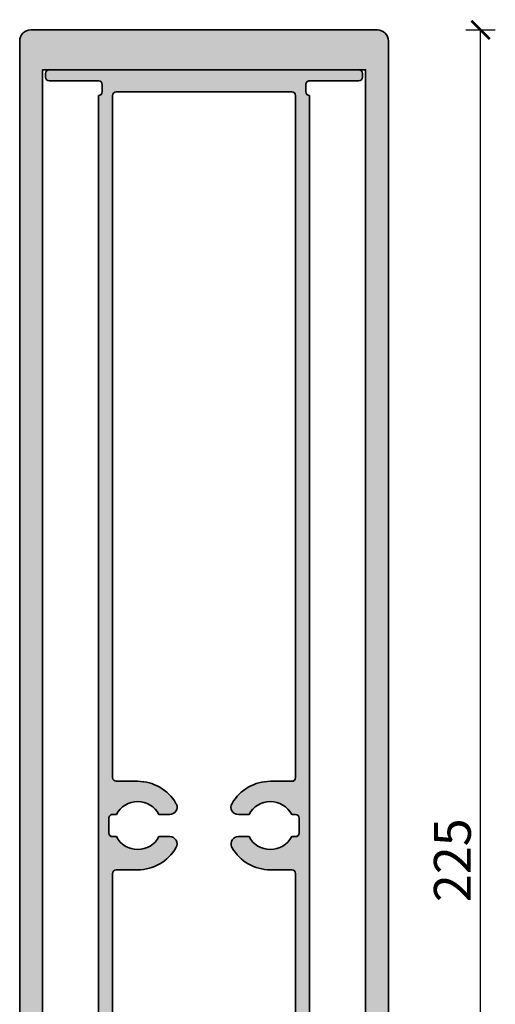
# Model space of a CAD drawing. Units: millimetres. Extents: x 2442 to 23610, y -7352 to 2502.
# Drawn here: x 3235 to 3299, y -4001 to -3868 of the extents above; entities that cross this region are included whole.
import ezdxf

# ---------------------------------------------------------------- set-up
doc = ezdxf.new("R2010")
doc.units = ezdxf.units.MM
doc.layers.add('l', color=6, linetype='Continuous')
for name, color, linetype, lineweight in [('S03_AL_Contorno', 255, 'Continuous', 35), ('S03_AL_Kontur', 255, 'Continuous', 35), ('S04_AL_Schraffur', 253, 'Continuous', 25)]:
    doc.layers.add(name, color=color, linetype=linetype, lineweight=lineweight)
doc.styles.add('Arial', font='arialbd.ttf')
doc.styles.get("Standard").update_dxf_attribs({"font": 'arial.ttf'})
doc.dimstyles.new('ISO-25', dxfattribs={"dimtxt": 2.5, "dimasz": 2.5, "dimexe": 1.25, "dimexo": 0.625, "dimtad": 1, "dimtxsty": 'Standard', "dimcen": 2.5, "dimadec": 0, "dimazin": 0, "dimtfac": 1, "dimtmove": 0, "dimatfit": 3, "dimfxl": 1, "dimarcsym": 0})

# ---------------------------------------------------------------- blocks, each defined once
blk = doc.blocks.new('336230_s')
at = {"layer": 'S04_AL_Schraffur'}
h = blk.add_hatch(color=256, dxfattribs=at)
h.paths.add_polyline_path([(-48.49999999999966, -2.273736754432321e-13), (-1.500000000000028, -5.684341886080801e-14, -0.414213562373095), (0, -1.500000000000121), (0, -220.9000000000002), (-1.499999909551875, -220.9000000000002), (-5.955050935273562, -220.9000000000002), (-6.444948883830193, -220.9000000000002), (-10.89999990955187, -220.9000000000003), (-10.89999990955181, -223.6000000000002), (-10.59999990955174, -225.1), (-11.89999990955175, -225.1), (-12.39999990955188, -224.6000000000001), (-12.39999990955189, -212.5000000000003), (-12.89999990955181, -212.0000000000001), (-18.50000000000018, -212.0000000000001, 0.414213562373095), (-20.00000000000004, -213.5000000000001), (-19.99999999999993, -240.5000000000002), (-21.50000000000005, -241.0000000000001, -0.414213562373095), (-22.49999999999993, -240.0000000000002), (-23.00000000000004, -239.7113248654053), (-23, -238.4886751345949), (-23.00000000000007, -237.3000000000001), (-23.00000000000007, -236.688675134595), (-23.00000000000002, -235.5000000000001), (-23.00000000000006, -234.8886751345949), (-23.00000000000004, -234.3113248654051), (-23.00000000000004, -233.0886751345949), (-23.00000000000002, -231.9), (-23.00000000000006, -231.2886751345949), (-23.00000000000006, -230.1000000000001), (-23.00000000000006, -229.4886751345949), (-23.00000000000001, -228.3), (-23.00000000000001, -227.6886751345949), (-22.99999999999997, -227.1113248654051), (-22.99999999999991, -225.1641015681549), (-24.13397455099155, -223.2000000000001, 0.5773502691896027), (-25.86602535856039, -223.2000000000001), (-26.99999999999994, -225.1641016621209), (-26.99999999999996, -227.3527767967157), (-26.99999999999999, -227.9641016621208), (-26.99999999999996, -229.1527767967157), (-26.99999999999994, -229.7641016621209), (-26.99999999999995, -230.9527767967157), (-26.99999999999996, -231.564101662121), (-26.99999999999996, -232.7527767967157), (-26.99999999999996, -233.3641016621209), (-26.99999999999994, -234.5527767967157), (-26.99999999999994, -235.1641016621208), (-26.99999999999996, -236.3527767967157), (-26.99999999999996, -236.9641016621209), (-26.99999999999994, -238.1527767967158), (-26.99999999999993, -238.764101662121), (-27.49999999999996, -240, -0.414213562373095), (-28.5, -241.0000000000001), (-29.49999999999994, -241.0000000000001), (-29.99999999999996, -240.5000000000001), (-29.99999999999994, -213.5000000000001, 0.414213562373095), (-31.49999999999991, -212.0000000000003), (-37.10000000000011, -212.0000000000001), (-37.60000000000005, -212.5000000000003), (-37.60000000000008, -220.9000000000002), (-39.10000000000007, -220.9000000000002), (-43.55505102572175, -220.9000000000002), (-44.04494897427838, -220.9000000000002), (-48.50000000000007, -220.9000000000003), (-48.50000000000006, -223.6000000000002), (-47.65000000000018, -224.6500000000001), (-48.00000000000026, -225), (-49.8535533905933, -224.8535533905934, -0.198912367379658), (-50, -224.5000000000002), (-50.00000000000004, -1.500000000000171, -0.414213562373095)])
h.paths.add_polyline_path([(-45.20000000000009, -211.2000000000001, 0.414213562373095), (-46.70000000000005, -209.7000000000001), (-46.90000000000008, -209.7), (-46.90000000000008, -5.400000000000148), (-3.09999999999998, -5.400000000000148), (-3.09999999999998, -209.7000000000001), (-3.299999909551879, -209.7000000000001, 0.414213562373095), (-4.799999909551886, -211.2000000000001), (-4.799999909551815, -217.9999999999999), (-5.710269709224633, -219.3000000000001), (-6.689730109879235, -219.3), (-7.599999909551855, -218), (-7.599999909551855, -211.2000000000001, 0.414213562373095), (-9.099999909551897, -209.7000000000001), (-40.89999999999995, -209.7000000000001, 0.414213562373095), (-42.40000000000009, -211.2000000000002), (-42.40000000000009, -218.0000000000001), (-43.31026979967272, -219.3), (-44.28973020032734, -219.3000000000001), (-45.20000000000013, -217.9999999999999)], flags=16)
at = {"layer": 'S03_AL_Kontur'}
blk.add_lwpolyline([(0, -224.5000000904482), (0, -1.500000000000171, 0.4142135623730979), (-1.500000000000028, -5.684341886080801e-14), (-48.49999999999966, -2.273736754432321e-13, 0.4142135623731006), (-50.00000000000004, -1.500000000000171), (-50, -224.5000000000002, 0.4142135623731034)], format="xyb", dxfattribs=at)
blk.add_lwpolyline([(-46.90000000000008, -209.7), (-46.70000000000009, -209.7000000000001, -0.4142135623730921), (-45.20000000000009, -211.2), (-45.20000000000013, -217.9999999999999), (-44.28973020032734, -219.3000000000001), (-43.31026979967272, -219.3), (-42.40000000000009, -218.0000000000001), (-42.40000000000009, -211.2000000000001, -0.4142135623730921), (-40.89999999999995, -209.7000000000001), (-9.099999909551926, -209.7000000000001, -0.4142135623730921), (-7.599999909551855, -211.2000000000001), (-7.599999909551855, -218), (-6.689730109879235, -219.3), (-5.710269709224633, -219.3000000000001), (-4.799999909551815, -217.9999999999999), (-4.799999909551886, -211.2, -0.4142135623730921), (-3.299999909551829, -209.7000000000001), (-3.09999999999998, -209.7000000000001), (-3.09999999999998, -5.400000000000148), (-46.90000000000008, -5.400000000000148)], format="xyb", close=True, dxfattribs=at)
blk = doc.blocks.new('336250_s')
at = {"layer": 'S04_AL_Schraffur'}
h = blk.add_hatch(color=256, dxfattribs=at)
edge = h.paths.add_edge_path(flags=16)
edge.add_arc((-12.39912172445702, -1.700268549445127), 0.4997240243971178, 179.9683493169478, 270.0316506830588, ccw=False)
edge.add_line((-12.89884567260742, -1.699992497595645), (-12.89884567260742, 0.3000075024044691))
edge.add_arc((-12.38974780311764, 0.2955579413835494), 0.5091173138996096, 84.78220199010087, 179.4992425009412, ccw=False)
edge.add_line((-12.34344769135987, 0.8025655734401198), (-11.88206804964301, 0.7999064470689916))
edge.add_arc((-8.998874823330311, -0.6999924998025335), 3.250000004781807, 27.48642625038002, 152.5155819733319, ccw=False)
edge.add_line((-6.115734170420524, 0.8000075024043554), (-4.651058197021541, 0.8000075024043838))
edge.add_arc((-4.650637258916049, 1.799689291558593), 0.9996818777768788, 269.9758743475043, 382.4501149514227)
edge.add_line((-3.726718902587891, 2.18144671138873), (-3.802715301513786, 2.300007502404469))
edge.add_arc((-8.998908956730247, -0.7000639142717091), 6.000071416880647, 30.00039373573852, 89.99952682640478)
edge.add_line((-8.99885940551735, 5.300007502404355), (-11.89884567260748, 5.300007502404384))
edge.add_arc((-11.89912172445702, 5.799731450554759), 0.4997240243971178, 180.0316506830686, 270.03165068305066, ccw=False)
edge.add_line((-12.39884567260742, 5.799455398705049), (-12.39884567260742, 98.20000000000005))
edge.add_arc((-11.89912172445725, 98.20027605184964), 0.4997240243969047, 89.96834931692013, 180.0316506830588, ccw=False)
edge.add_line((-11.89884567260742, 98.69999999999993), (11.90112686157241, 98.69999999999993))
edge.add_arc((11.90137675201333, 98.200249890441), 0.4997501720353845, 0.02864965419797727, 90.02864965137542, ccw=False)
edge.add_line((12.40112686157227, 98.20049978090651), (12.40112686157232, 5.799507721522389))
edge.add_arc((11.90137675201322, 5.7997576119634), 0.4997501720354485, 269.97135034860423, 359.9713503486238, ccw=False)
edge.add_line((11.90112686157215, 5.300007502404469), (9.001102447509822, 5.300007502404469))
edge.add_arc((9.00110269965171, -0.6999520969952755), 5.999959599399721, 90.00000240779443, 150.0002227414338)
edge.add_arc((4.636342301151672, 1.780299281313432), 0.980444056796906, 147.9895232298357, 271.0098346409105)
edge.add_line((4.653621673583984, 0.8000075024043554), (6.117984523758878, 0.8000075024043554))
edge.add_arc((9.001125172426441, -0.6999924975957583), 3.249999999999984, 27.486426250387012, 152.5135737496151, ccw=False)
edge.add_line((11.884265821094, 0.800007502404469), (12.40111923217771, 0.8000075024043269))
edge.add_arc((12.40136912261869, 0.300257392845424), 0.4997501720354129, -0.028649651385990182, 90.0286496513844, ccw=False)
edge.add_line((12.90111923217773, 0.3000075024043554), (12.90111923217779, -1.699992497595503))
edge.add_arc((12.40136912261869, -1.700242388036486), 0.4997501720355408, -90.02864965136888, 0.028649651382693264, ccw=False)
edge.add_line((12.40111923217773, -2.199992497595645), (11.88629704973087, -2.199995252454983))
edge.add_arc((9.002248994449928, -0.6984927823981479), 3.251498554936903, 207.5024786379471, 332.4974666328079, ccw=False)
edge.add_line((6.118199504926906, -2.199992497595645), (4.653301239013729, -2.199992497595531))
edge.add_arc((4.652910268745245, -3.199702771794591), 0.9997103506500257, 89.97759256283261, 202.4495667245655)
edge.add_line((3.728961944579964, -3.581462224158031), (3.804958343505888, -3.699992497595701))
edge.add_arc((9.001057328252955, -0.7000850547199207), 5.999907443045386, 209.9994896983349, 270.0004308638124)
edge.add_line((9.00110244750988, -6.699992497595645), (11.90112686157227, -6.699992497595645))
edge.add_arc((11.90136151832814, -7.199757840839766), 0.4997653983337371, 0.026903080687077363, 90.02690230713478, ccw=False)
edge.add_line((12.40112686156908, -7.199523177336459), (12.40112686156908, -9.97832450255595))
edge.add_line((12.40112686156908, -9.978324502556006), (12.39885361266056, -64.94822006513559))
edge.add_line((12.39885361266056, -64.9482200651355), (12.3988536126605, -82.67235829867604))
edge.add_arc((11.39941709555887, -82.67291551263565), 0.9994366724328199, -75.02115282907522, 0.03194400476058945, ccw=False)
edge.add_line((11.65773391723644, -83.6383926391602), (11.23999404907221, -83.70632476806645))
edge.add_arc((11.49834633783485, -84.67184456957125), 0.9994870645520626, 104.9801789542601, 180.0294728296716)
edge.add_line((10.49885940551758, -84.67235870361333), (10.49885940551763, -85.81686340560228))
edge.add_arc((8.998851612856242, -88.70000000000005), 3.250000000000056, -62.51341888831257, 62.51341888831399, ccw=False)
edge.add_line((10.49885940551769, -91.58313659439773), (10.49885940551758, -92.20000000000003))
edge.add_arc((9.499376646694714, -92.20051724117707), 0.9994828926613426, -90.02965107054843, 0.029651070546776737, ccw=False)
edge.add_line((9.498859405517578, -93.19999999999993), (8.498859405517663, -93.19999999999995))
edge.add_arc((8.498342164340556, -92.20051724117707), 0.9994828926613, 179.9703489294508, 270.0296510705464, ccw=False)
edge.add_line((7.498859405517692, -92.20000000000005), (7.498859405517578, -91.58314470242357))
edge.add_arc((8.990409214001147, -88.70515531844444), 3.24153416231942, 117.39306148897401, 242.6040517127689, ccw=False)
edge.add_line((7.499004412414706, -85.8270907876722), (7.498836190800432, -84.67235870361318))
edge.add_arc((6.498836190800603, -84.6723587036131), 0.9999999999998934, 359.9999999999968, 450.0000000000008)
edge.add_line((6.498836190800489, -83.67235870361321), (6.039241230339201, -83.67235870361338))
edge.add_arc((6.039241230339144, -84.67235870361367), 1.000000000000313, 89.99999999999511, 126.3198854043396)
edge.add_arc((9.000705496665546, -88.70097253460654), 5.999999999999849, 126.3198854043487, 171.1413728126487)
edge.add_arc((2.578241895268093, -87.69999237060551), 0.5000000000000147, 270, 351.1413728126504, ccw=False)
edge.add_line((2.578241895268093, -88.19999237060551), (-2.580538669555665, -88.19999237060551))
edge.add_arc((-2.580538669555608, -87.6999923706054), 0.5000000000000284, 188.8586271873494, 269.99999999999835, ccw=False)
edge.add_arc((-9.003002270952948, -88.70097253460676), 5.999999999999851, 8.858627187352608, 53.68011459565259)
edge.add_arc((-6.041538004626659, -84.67235870361355), 1.000000000000168, 53.68011459565459, 89.99999999999756)
edge.add_line((-6.041538004626659, -83.67235870361333), (-6.501132965088033, -83.67235870361321))
edge.add_arc((-6.501132965088118, -84.6723587036131), 0.9999999999998295, 89.99999999999675, 180)
edge.add_line((-7.501132965087891, -84.6723587036131), (-7.501132965087891, -85.81608133772585))
edge.add_arc((-9.001370194328615, -88.69945521219336), 3.250316391362776, -62.5117614723527, 62.5117614723527, ccw=False)
edge.add_line((-7.501132965087891, -91.58282908666081), (-7.501132965087834, -92.19999999999995))
edge.add_arc((-8.500628714202435, -92.20050425088539), 0.9994958763132107, -90.02890602098051, 0.028906020986994463, ccw=False)
edge.add_line((-8.501132965087777, -93.20000000000005), (-9.501125335693303, -93.20000000000005))
edge.add_arc((-9.501642576870381, -92.20051724117707), 0.9994828926613568, 179.9703489294524, 270.02965107054683, ccw=False)
edge.add_line((-10.50112533569336, -92.19999999999993), (-10.5011253356933, -91.58300219223239))
edge.add_arc((-9.003002270953175, -88.70097253460665), 3.248148343986264, 117.4661001936139, 242.5338998063906, ccw=False)
edge.add_line((-10.50112533569347, -85.81894287698105), (-10.50112533569336, -84.62096710205074))
edge.add_arc((-11.50061226801063, -84.62045296800864), 0.9994870645519259, 359.9705271703299, 435.0198210457464)
edge.add_line((-11.24225997924805, -83.65493316650395), (-11.65998458862313, -83.58700103759762))
edge.add_arc((-11.40163229986047, -82.62148123609279), 0.999487064552015, 179.9705271703381, 255.0198210457438, ccw=False)
edge.add_line((-12.40111923217773, -82.62096710205083), (-12.39884567260737, -64.94822006513493))
edge.add_line((-12.39884567260742, -64.94822006513505), (-12.39884567260748, -7.199992497595531))
edge.add_arc((-11.89908670396824, -7.199751466234716), 0.4997590267633035, 89.97236652164707, 180.0276334783285, ccw=False)
edge.add_line((-11.89884567260731, -6.699992497595531), (-8.998859405517635, -6.699992497595616))
edge.add_arc((-8.998764730516996, -0.7001973160839725), 5.999795182258644, 269.9990958894768, 330.001129259752)
edge.add_arc((-4.634169512454491, -3.18032971585626), 0.9804795448555546, 327.993950951877, 450.9762625831086)
edge.add_line((-4.650875091552734, -2.199992497595531), (-6.115734178905853, -2.199992497595531))
edge.add_arc((-8.998828465357292, -0.7000688258669925), 3.249923643038487, 207.4856097327498, 332.51439026725245, ccw=False)
edge.add_line((-11.8819227518087, -2.199992497595758), (-12.39884567260742, -2.199992497595645))
edge = h.paths.add_edge_path()
edge.add_arc((4.499127155602423, -96.69974750870415), 0.4997475724882494, -0.028947986982075236, 90.02894798699509, ccw=False)
edge.add_line((4.998874664306641, -96.69999999999982), (4.998874664306641, -101.1999999999998))
edge.add_arc((5.498634904109736, -101.2002397601968), 0.4997602973156363, 179.972512326439, 270.0274876735577)
edge.add_line((5.498874664306754, -101.7), (6.498874664306641, -101.7))
edge.add_arc((6.499114424503659, -101.2002397601971), 0.49976029731548, 269.9725123264357, 360.0274876735644)
edge.add_line((6.998874664306641, -101.2), (6.998874664306641, -96.7))
edge.add_arc((7.498622173010858, -96.69974750870415), 0.4997475724882565, 89.97105201301378, 180.028947986987, ccw=False)
edge.add_line((7.498874664306641, -96.20000000000005), (19.39886093139654, -96.20000000000003))
edge.add_arc((19.39911342269227, -96.69974750870415), 0.4997475724882778, -0.028947986983723695, 90.0289479869943, ccw=False)
edge.add_line((19.89886093139648, -96.69999999999993), (19.89886093139648, -101.2))
edge.add_arc((20.39862117119947, -101.2002397601971), 0.4997602973155084, 179.972512326439, 270.027487673561)
edge.add_line((20.39886093139648, -101.7), (20.99888229370117, -101.7000000000001))
edge.add_arc((20.99911695045694, -101.2002346567558), 0.4997653983338791, 269.973097692879, 360.0269023071307)
edge.add_line((21.49888229370117, -101.1999999999999), (21.49888229370129, -93.7))
edge.add_arc((20.99911695045705, -93.69976534324417), 0.4997653983338578, 359.9730976928807, 450.0269023071356)
edge.add_line((20.99888229370117, -93.20000000000005), (14.29886245727545, -93.20000000000006))
edge.add_arc((14.29860383668688, -92.70025862058844), 0.4997414463307353, 179.9703489294442, 270.0296510705459, ccw=False)
edge.add_line((13.79886245727539, -92.69999999999982), (13.79886245727539, -91.69999999999987))
edge.add_arc((14.29860384248173, -91.69973375981613), 0.4997414561268614, 89.97034959441771, 180.0305246631101, ccw=False)
edge.add_line((14.29886245727539, -91.19999237060551), (14.29886245727533, -64.94822006542712))
edge.add_line((14.29886245727539, -64.94822006542711), (14.30112075805664, -9.978324502612423))
edge.add_line((14.30112075805664, -9.978324502612395), (14.30112075805664, 98.19999999999999))
edge.add_arc((14.30088859283865, 98.69976783478205), 0.4997678887077305, 179.9733834687535, 270.02661653123346, ccw=False)
edge.add_line((13.80112075805664, 98.70000000000005), (13.80112075805664, 99.7000000005417))
edge.add_arc((14.29563558800407, 99.70548517005864), 0.4945452498230751, 89.36449993603941, 180.6355000018905, ccw=False)
edge.add_line((14.30112075805664, 100.2), (21.00112533569353, 100.2))
edge.add_arc((21.00136509611048, 100.6997602395829), 0.4997602970955162, 269.9725123012138, 360.0274876987805)
edge.add_line((21.50112533569336, 100.6999999999998), (21.50112533569342, 101.2000000000001))
edge.add_arc((21.00137522613431, 101.200249890441), 0.4997501720354343, 359.9713503486172, 450.0286496513835)
edge.add_line((21.00112533569336, 101.7), (-20.99885940551763, 101.6999999999999))
edge.add_arc((-20.99910424367852, 101.2002448381609), 0.4997552218142083, 89.971929870404, 180.0280701295976)
edge.add_line((-21.49885940551758, 101.1999999999999), (-21.49885940551763, 100.6999999999999))
edge.add_arc((-20.99909406227357, 100.6997653432441), 0.4997653983337655, 179.9730976928676, 269.9730976859353)
edge.add_line((-20.99932871908982, 100.1999999999999), (-14.29827890993835, 100.1999999999999))
edge.add_arc((-14.29856305421231, 99.70028414427384), 0.4997159365099081, -0.03257904611177764, 89.9674209538735, ccw=False)
edge.add_line((-13.79884719848633, 99.70000000000005), (-13.79884719848633, 98.69999999999987))
edge.add_arc((-14.29815102370185, 98.6997680503357), 0.4993038790911351, -90.02661653124949, 0.026616531236527408, ccw=False)
edge.add_line((-14.29838297336607, 98.2004642251203), (-14.30112075805664, -64.94822006513499))
edge.add_line((-14.30112075805664, -64.94822006513505), (-14.30112075805664, -91.2016281467885))
edge.add_arc((-14.30200916206741, -91.70162735752615), 0.5000000000000075, -0.21012069145308487, 89.8981963457964, ccw=False)
edge.add_line((-13.8020125243321, -91.70346100236225), (-13.80112092237778, -92.7000001643213))
edge.add_arc((-14.30086213755249, -92.70025878482477), 0.499741282093961, -90.02965096517488, 0.029651070539273405, ccw=False)
edge.add_line((-14.30112075713703, -93.20000000000005), (-21.00112533569342, -93.20000000000005))
edge.add_arc((-21.00137146306042, -93.69975387263287), 0.4997539332414203, 89.97178199312208, 180.0282180068714)
edge.add_line((-21.50112533569336, -93.69999999999993), (-21.50112533569336, -101.2))
edge.add_arc((-21.00137146306042, -101.200246127367), 0.4997539332414629, 179.9717819931172, 270.0282180068698)
edge.add_line((-21.00112533569336, -101.7), (-20.40112686157232, -101.7000000000001))
edge.add_arc((-20.40087947967845, -101.2002397562158), 0.4997603050113943, 269.971638525744, 360.0274872167184)
edge.add_line((-19.90111923217773, -101.1999999999998), (-19.90111923217773, -96.69999999999983))
edge.add_arc((-19.40137808775535, -96.69974114442232), 0.4997412114632295, 89.97032197379491, 180.0296780261888, ccw=False)
edge.add_line((-19.40111923217773, -96.20000000000005), (-7.501117706298857, -96.20000000000006))
edge.add_arc((-7.500867733342034, -96.69973477611552), 0.4997348386351555, -0.030408546182172813, 90.02865999107428, ccw=False)
edge.add_line((-7.001132965087891, -96.70000000000005), (-7.001132965087891, -101.1999999999999))
edge.add_arc((-6.501372725284909, -101.200239760197), 0.4997602973155795, 179.9725123264308, 270.0274876735529)
edge.add_line((-6.501132965087891, -101.7), (-5.501132965087891, -101.7))
edge.add_arc((-5.500880473792222, -101.2002524912957), 0.499747572488292, 269.9710520130147, 360.0289479869984)
edge.add_line((-5.001132965087891, -101.1999999999999), (-5.001132965087834, -96.6999999999999))
edge.add_arc((-4.501385456383559, -96.69974750870415), 0.4997475724882777, 89.97105201300161, 180.0289479869805, ccw=False)
edge.add_line((-4.501132965087777, -96.20000000000005), (-0.2483300009090499, -96.20000000000005))
edge.add_arc((0.001132965087890625, -96.25238160894014), 0.2549031274016934, 11.858544190283226, 168.1414558097293, ccw=False)
edge.add_line((0.2505959310849448, -96.19999999999993), (4.498874664306697, -96.19999999999999))
blk = doc.blocks.new('336250_a')
for points in [[(14.29772949218753, -166.6482200654271), (14.29998779296878, -111.6783245026124), (14.29998779296878, -3.5, -0.4144857133701245), (13.79998779296878, -2.999999999999886), (13.79998779296878, -1.999999999458225, -0.4207258789222943), (14.29998779296875, -1.499999999999943), (20.99999237060564, -1.5, 0.4144946218444016), (21.49999237060544, -1.000000000000227), (21.4999923706055, -0.4999999999999432, 0.4145065039456729), (20.9999923706055, 5.684341886080801e-14), (-20.9999923706055, -5.684341886080801e-14, 0.4145005777563818), (-21.49999237060544, -0.5000000000000568), (-21.4999923706055, -1.000000000000114, 0.4142135623376244), (-21.00046168417774, -1.500000000000057), (-14.29941187502627, -1.500000000000057, -0.4142135623730451), (-13.79998016357419, -1.999999999999886), (-13.79998016357419, -3.000000000000057, -0.4144857133701396), (-14.29951593845394, -3.499535774879689), (-14.3022537231445, -166.648220065135)], [(-12.39997863769523, -166.648220065135), (-12.39997863769528, -108.8999924975955, -0.4144961125774111), (-11.89997863769517, -108.3999924975955), (-8.999992370605497, -108.3999924975956, 0.267958701704284), (-3.803863525390653, -105.3999924975956, 0.5948329883360266), (-4.652008056640625, -103.8999924975956), (-6.116867143993744, -103.8999924975956, -0.6069867293392749), (-11.88305571689656, -103.8999924975957), (-12.39997863769528, -103.8999924975956, -0.414537192890486), (-12.89997863769528, -103.3999924975956), (-12.89997863769528, -101.3999924975955, -0.4385376481532401), (-12.34458065644768, -100.8974344265599), (-11.88320101473082, -100.900093552931, -0.6069889695597934), (-6.116867135508386, -100.8999924975956), (-4.652191162109375, -100.8999924975956, 0.5343666361207484), (-3.727851867675753, -99.51855328861129), (-3.803848266601648, -99.39999249759555, 0.2679451382508242), (-8.999992370605213, -96.39999249759563), (-11.89997863769534, -96.3999924975956, -0.41421356237302), (-12.39997863769528, -95.90054460129488), (-12.39997863769528, -3.499999999999886, -0.4145371928906527), (-11.89997863769531, -3.000000000000057), (11.89999389648452, -3.000000000000057, -0.4142135623586906), (12.39999389648435, -3.49950021909342), (12.3999938964844, -95.90049227847754, -0.4142135623731907), (11.89999389648429, -96.39999249759558), (8.99996948242196, -96.39999249759558, 0.267950222842725), (3.80384063720706, -99.39999249759563, 0.5950574820770964), (4.652488708496122, -100.8999924975956), (6.116851558671016, -100.8999924975956, -0.6069769786668283), (11.88313285600614, -100.8999924975955), (12.39998626708984, -100.8999924975957, -0.4145065039456935), (12.89998626708982, -101.3999924975957), (12.89998626708987, -103.3999924975955, -0.4145065039455975), (12.3999862670899, -103.8999924975956), (11.88516408464304, -103.899995252455, -0.6067849750168463), (6.117066539838987, -103.8999924975957), (4.65216827392581, -103.8999924975955, 0.5343539231243954), (3.727828979492074, -105.2814622241581), (3.803825378417997, -105.3999924975957, 0.2679535938863305), (8.999969482421989, -108.3999924975956), (11.89999389648438, -108.3999924975956, -0.4142135584187335), (12.39999389648122, -108.8995231773365), (12.39999389648122, -111.678324502556), (12.3977206475727, -166.6482200651355)]]:
    blk.add_lwpolyline(points, format="xyb")
blk = doc.blocks.new('_ArchTick')
at = {"color": 0, "linetype": 'ByBlock', "const_width": 0.15}
blk.add_lwpolyline([(-0.5, -0.5), (0.5, 0.5)], dxfattribs=at)
blk = doc.blocks.new('*D14684')
at = {"layer": 'Defpoints', "color": 0}
for p in [(3270.563718706176, -3869.337662176985), (3297.063474014595, -3869.337662176985), (3282.563718706177, -4094.337662176985)]:
    blk.add_point(p, dxfattribs=at)
at = {"layer": 'l', "color": 0, "lineweight": -2}
for p, q in [((3295.063474014595, -3869.337662176985), (3299.063474014595, -3869.337662176985)), ((3297.063474014595, -4094.337662176985), (3297.063474014595, -3869.337662176985)), ((3295.063474014595, -4094.337662176985), (3299.063474014595, -4094.337662176985))]:
    blk.add_line(p, q, dxfattribs=at)
at = {"layer": 'l', "color": 0, "lineweight": -2, "xscale": 2.5, "yscale": 2.5, "zscale": 2.5}
for p, rotation in [((3297.063474014595, -3869.337662176985), 90), ((3297.063474014595, -4094.337662176985), 270)]:
    blk.add_blockref('_ArchTick', p, dxfattribs=dict(at, rotation=rotation))
at = {"layer": 'l', "color": 0, "insert": (3293.888474014595, -3981.837662176985), "char_height": 5, "attachment_point": 5, "rotation": 90, "style": 'Arial'}
blk.add_mtext('225', dxfattribs=at)

msp = doc.modelspace()

# ---------------------------------------------------------------- block references
at = {"layer": 'S03_AL_Contorno'}
for name, p in [('336230_s', (3284.563718615728, -3869.337662176985)), ('336250_a', (3259.563718615728, -3874.737662176984)), ('336250_s', (3259.562857037995, -3976.437551088326))]:
    msp.add_blockref(name, p, dxfattribs=at)

# ---------------------------------------------------------------- dimensions: what is measured, and where the dimension line sits
at = {"layer": 'l'}
dim = msp.add_linear_dim(base=(3297.063474014595, -3869.337662176985), p1=(3282.563718706177, -4094.337662176985), p2=(3270.563718706176, -3869.337662176985), angle=90, dimstyle='ISO-25', override={"dimtxt": 5, "dimexe": 2, "dimexo": 2, "dimdec": 1, "dimtxsty": 'Arial', "dimblk": 'ArchTick', "dimblk1": 'ArchTick', "dimblk2": 'ArchTick', "dimldrblk": 'ArchTick', "dimfxl": 2, "dimfxlon": 1}, dxfattribs=at)
dim.commit()
dim.dimension.update_dxf_attribs({"geometry": '*D14684', "text_midpoint": (3293.888474014595, -3981.837662176985)})

doc.saveas('drawing.dxf')
